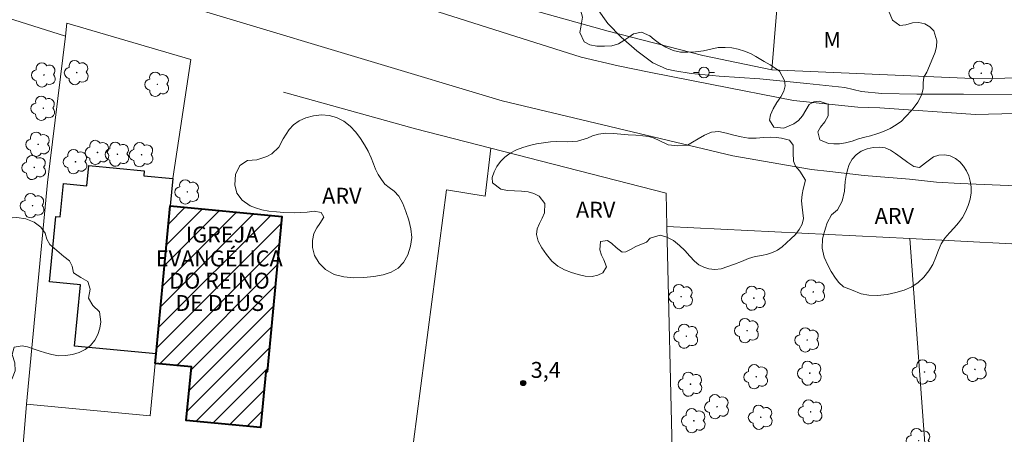
# Model space of a CAD drawing. Units: metres. Extents: x 290839 to 291354, y 1653289 to 1653854.
# Drawn here: x 291118 to 291211, y 1653543 to 1653582 of the extents above; entities that cross this region are included whole.
import ezdxf

# ---------------------------------------------------------------- set-up
doc = ezdxf.new("R2010")
doc.units = ezdxf.units.M
doc.header["$MEASUREMENT"] = 0
for name, color, linetype, lineweight, true_color in [('Arvores_Isoladas', 7, 'Continuous', 18, 0x00ff33), ('Curvas_Intermediarias', 7, 'Continuous', 9, 0x783c14), ('Pto_Cotado', 7, 'Continuous', 9, 0x783c14), ('Topon_Pto_Cotado', 7, 'Continuous', 9, 0x783c14), ('Topon_Vegetacao', 7, 'Continuous', 9, 0x00ff33), ('Vegetacao', 7, 'Orla8', 9, 0x00ff33)]:
    doc.layers.add(name, color=color, linetype=linetype, lineweight=lineweight, true_color=true_color)
for name, color, linetype, lineweight in [('Cerca', 8, 'Cerca', 20), ('Edificacoes', 7, 'Continuous', 30), ('Edificacoes_Notaveis_Hatch', 8, 'Continuous', 9), ('Igrejas_Templos_Capelas', 7, 'Continuous', 40), ('Muro_Grade', 8, 'Continuous', 20), ('Pavimentacao_Asfaltica_S_Mfio', 10, 'Continuous', 15), ('Poste', 7, 'Continuous', 9), ('Topon_Igrejas', 7, 'Continuous', 9)]:
    doc.layers.add(name, color=color, linetype=linetype, lineweight=lineweight)
doc.styles.add('Arial', font='arial.ttf', dxfattribs={"height": 1.5})
doc.styles.get("Standard").update_dxf_attribs({"font": 'arial.ttf'})
doc.linetypes.add('Cerca', pattern='A,10,0,["X",Standard,S=1,R=0,X=0,Y=-0.5],0.1', length=10.1)
doc.linetypes.add('Orla8', pattern='A,6,-0.5,["V",Standard,S=1,R=0,X=-0.5,Y=-1],-0.5,6,-0.5,["V",Standard,S=1,R=0,X=-0.5,Y=-1],-0.5', length=14)

# ---------------------------------------------------------------- blocks, each defined once
blk = doc.blocks.new('Cotas')
at = {"layer": 'Pto_Cotado'}
blk.add_hatch(color=256, dxfattribs=at).paths.add_polyline_path([(0, 0.24, 1), (0, -0.24, 1)])
at = {"layer": 'Pto_Cotado', "lineweight": -3}
blk.add_lwpolyline([(0, -0.24, -1), (0, 0.24, -1)], format="xyb", close=True, dxfattribs=at)
blk = doc.blocks.new('Arvore')
at = {"layer": 'Arvores_Isoladas'}
blk.add_lwpolyline([(-0.718, 0.493, 0.872324), (-0.722, -0.551, 0.862983), (0.284, -0.827, 0.900105), (0.89, 0.029, 0.863155), (0.262, 0.861, 0.882486)], format="xyb", close=True, dxfattribs=at)
blk.add_circle((0, 0), 0.0286, dxfattribs=at)
blk = doc.blocks.new('Poste')
at = {"layer": 'Poste'}
for points in [[(-0.5, 0), (-1, 0)], [(0.5, 0), (1, 0)]]:
    blk.add_lwpolyline(points, dxfattribs=at)
blk.add_lwpolyline([(0, 0.5, 1), (0, -0.5, 1)], format="xyb", close=True, dxfattribs=at)

msp = doc.modelspace()

# ---------------------------------------------------------------- hatches: boundary and pattern name
at = {"layer": 'Edificacoes_Notaveis_Hatch'}
h = msp.add_hatch(dxfattribs=at)
h.set_pattern_fill('ANSI31', color=256, scale=10)
h.paths.add_polyline_path([(291130.803, 1653549.27), (291130.889, 1653550.172), (291132.228, 1653564.148), (291142.777, 1653563.137), (291141.37, 1653548.455), (291141.252, 1653548.466), (291140.749, 1653543.205), (291133.743, 1653543.876), (291134.228, 1653548.942)])

# ---------------------------------------------------------------- linework, layer by layer
at = {"layer": 'Cerca', "flags": 128}
for points in [[(291220.492, 1653849.022), (291217.455, 1653823.99), (291213.995, 1653794.837), (291211.205, 1653769.913), (291207.86, 1653742.901), (291204.724, 1653715.856), (291201.715, 1653689.142), (291199.315, 1653668.678), (291197.573, 1653653.353), (291193.335, 1653618.335), (291190.352, 1653592.699), (291189.052, 1653576.994), (291208.007, 1653576.177), (291229.3, 1653576.385), (291257.113, 1653577.189), (291299.206, 1653577.909)], [(291185.6, 1653837.596), (291183.961, 1653822.148), (291179.114, 1653788.655), (291174.544, 1653753.918), (291172.555, 1653741.974), (291172.083, 1653738.88), (291171.682, 1653736.248), (291170.8, 1653730.462), (291169.849, 1653724.225), (291167.997, 1653712.074), (291167.172, 1653706.66), (291166.322, 1653701.083), (291162.086, 1653670.792), (291157.564, 1653640.562), (291152.912, 1653603.75), (291150.827, 1653590.954), (291150.235, 1653587.321), (291155.227, 1653585.708), (291158.191, 1653584.895), (291160.953, 1653584.109), (291163.103, 1653583.525), (291164.778, 1653583.112), (291173.603, 1653580.64), (291182.543, 1653578.336), (291189.052, 1653576.994)], [(291094.086, 1653589.127), (291122.321, 1653580.17)], [(291202.094, 1653561.069), (291179.156, 1653562.196), (291179.089, 1653565.332), (291162.515, 1653569.587), (291155.383, 1653571.417), (291142.937, 1653574.881)], [(291162.515, 1653569.587), (291161.977, 1653565.067), (291158.321, 1653565.653), (291152.086, 1653518.052), (291148.236, 1653489.831), (291144.848, 1653452.845), (291142.268, 1653421.376), (291169.96, 1653416.834), (291161.633, 1653378.764)], [(291169.96, 1653416.834), (291176.521, 1653447.706), (291178.46, 1653484.103), (291180.212, 1653517.373), (291179.156, 1653562.196)], [(291189.984, 1653386.568), (291202.449, 1653443.738), (291203.417, 1653450.877), (291204.351, 1653467.645), (291205.042, 1653480.055), (291205.263, 1653521.641), (291203.841, 1653537.407), (291202.094, 1653561.069)], [(291118.661, 1653545.405), (291116.939, 1653524.919), (291115.897, 1653512.522), (291113.766, 1653487.737), (291112.443, 1653472.359), (291111.678, 1653463.465), (291110.841, 1653453.733), (291109.221, 1653434.896), (291138.612, 1653437.413)]]:
    msp.add_lwpolyline(points, dxfattribs=at)
at = {"layer": 'Curvas_Intermediarias', "elevation": 3, "flags": 128}
msp.add_lwpolyline([(291211.932, 1653574.634), (291207.185, 1653574.686), (291202.748, 1653574.687), (291199.447, 1653574.759), (291197.522, 1653574.943), (291195.957, 1653575.316), (291192.379, 1653575.699), (291187.923, 1653576.134), (291184.097, 1653576.408), (291181.438, 1653576.646), (291179.884, 1653576.895), (291179.15, 1653577.071), (291177.817, 1653577.659), (291176.317, 1653578.779), (291174.839, 1653580.088), (291173.557, 1653581.37), (291172.55, 1653582.777)], dxfattribs=at)
at = {"layer": 'Edificacoes', "flags": 128}
msp.add_lwpolyline([(291132.474, 1653566.721), (291132.228, 1653564.148), (291130.889, 1653550.172), (291123.189, 1653550.909), (291123.742, 1653556.68), (291120.833, 1653556.959), (291121.426, 1653563.153), (291121.841, 1653563.113), (291122.141, 1653566.242), (291124.349, 1653566.03), (291124.533, 1653567.946), (291129.774, 1653567.444), (291129.73, 1653566.984)], close=True, dxfattribs=at)
at = {"layer": 'Igrejas_Templos_Capelas', "flags": 128}
msp.add_lwpolyline([(291130.803, 1653549.27), (291130.889, 1653550.172), (291132.228, 1653564.148), (291142.777, 1653563.137), (291141.37, 1653548.455), (291141.252, 1653548.466), (291140.749, 1653543.205), (291133.743, 1653543.876), (291134.228, 1653548.942)], close=True, dxfattribs=at)
at = {"layer": 'Muro_Grade', "flags": 128}
for points in [[(291130.329, 1653544.323), (291130.803, 1653549.27), (291130.889, 1653550.172), (291132.228, 1653564.148), (291132.474, 1653566.721), (291134.162, 1653577.971), (291122.471, 1653581.386), (291122.321, 1653580.17), (291120.617, 1653566.367), (291118.661, 1653545.405)], [(291202.094, 1653561.069), (291226.195, 1653559.809), (291231.283, 1653513.076), (291234.359, 1653484.521), (291235.266, 1653473.722), (291233.969, 1653448.509), (291233.814, 1653447.401), (291233.192, 1653442.945), (291232.949, 1653441.202), (291232.804, 1653440.166), (291232.753, 1653439.802)], [(291118.661, 1653545.405), (291130.329, 1653544.323)]]:
    msp.add_lwpolyline(points, dxfattribs=at)
at = {"layer": 'Pavimentacao_Asfaltica_S_Mfio', "flags": 128}
for points in [[(290855.666, 1653675.126), (290864.964, 1653672.5), (290905.908, 1653660.157), (290959.293, 1653643.53), (291027.984, 1653622.776), (291067.606, 1653610.833), (291111.712, 1653597.045), (291123.176, 1653593.522), (291128.799, 1653591.981), (291151.586, 1653584.389), (291164.17, 1653580.347), (291171.042, 1653578.196), (291174.542, 1653577.356), (291177.458, 1653576.78), (291183.399, 1653575.606), (291191.113, 1653574.097), (291197.195, 1653573.452), (291199.261, 1653573.402), (291208.314, 1653572.782), (291236.853, 1653573.5), (291303.064, 1653574.507), (291337.026, 1653574.978)], [(291325.655, 1653567.771), (291325.138, 1653568.189), (291324.753, 1653568.209), (291323.639, 1653568.302), (291282.788, 1653567.36), (291240.694, 1653566.774), (291211.384, 1653566.076), (291206.852, 1653566.269), (291204.63, 1653566.39), (291202.08, 1653566.672), (291197.78, 1653567.024), (291194.535, 1653567.382), (291192.807, 1653567.565), (291185.376, 1653568.864), (291163.59, 1653574.069), (291124.575, 1653585.798), (291078.022, 1653600.544), (291000.227, 1653624.453), (290945.802, 1653641.367)]]:
    msp.add_lwpolyline(points, dxfattribs=at)
at = {"layer": 'Vegetacao', "flags": 128}
for points in [[(291203.711, 1653576.765), (291203.437, 1653576.3), (291203.374, 1653575.752), (291203.353, 1653575.188), (291203.198, 1653574.596), (291202.853, 1653573.925), (291202.309, 1653573.213), (291201.674, 1653572.529), (291201.306, 1653572.138), (291200.818, 1653571.785), (291200.234, 1653571.451), (291199.606, 1653571.177), (291198.994, 1653570.938), (291198.397, 1653570.768), (291197.833, 1653570.624), (291197.258, 1653570.468), (291196.659, 1653570.266), (291196.03, 1653570.09), (291195.451, 1653569.994), (291194.92, 1653570.008), (291194.42, 1653570.032), (291193.588, 1653570.37), (291193.396, 1653571.124), (291193.657, 1653571.58), (291194.074, 1653572.083), (291194.395, 1653572.661), (291194.376, 1653573.742), (291193.547, 1653574.047), (291193.031, 1653573.97), (291192.6, 1653573.71), (291192.284, 1653573.198), (291191.975, 1653572.644), (291191.593, 1653572.203), (291191.147, 1653571.879), (291190.202, 1653571.488), (291189.246, 1653571.572), (291188.837, 1653572.231), (291188.93, 1653572.737), (291189.189, 1653573.308), (291189.543, 1653573.904), (291189.905, 1653574.449), (291190.203, 1653574.98), (291190.336, 1653575.482), (291190.27, 1653575.999), (291189.776, 1653576.861), (291189.371, 1653577.159), (291188.894, 1653577.474), (291188.344, 1653577.793), (291187.544, 1653578.263), (291187.053, 1653578.536), (291186.484, 1653578.761), (291185.892, 1653578.934), (291185.279, 1653579.057), (291184.639, 1653579.114), (291183.977, 1653579.103), (291183.306, 1653578.955), (291182.603, 1653578.798), (291181.858, 1653578.691), (291181.126, 1653578.665), (291180.446, 1653578.661), (291179.755, 1653578.814), (291179.061, 1653579.121), (291178.459, 1653579.492), (291177.956, 1653579.867), (291177.522, 1653580.191), (291176.756, 1653580.553), (291175.992, 1653580.378), (291175.558, 1653580.088), (291175.092, 1653579.75), (291174.56, 1653579.442), (291173.944, 1653579.249), (291173.242, 1653579.216), (291172.53, 1653579.225), (291171.874, 1653579.346), (291171.333, 1653579.648), (291170.925, 1653580.523), (291171.018, 1653581.018), (291171.16, 1653581.97), (291170.983, 1653582.663), (291170.212, 1653582.654), (291169.636, 1653583.003), (291169.384, 1653583.895), (291169.442, 1653584.486), (291169.487, 1653585.018), (291169.627, 1653585.626), (291169.842, 1653586.17), (291170.045, 1653586.657), (291170.162, 1653587.146), (291170.102, 1653587.688), (291169.89, 1653588.24), (291169.623, 1653588.849), (291169.363, 1653589.458), (291169.135, 1653590.046), (291169.003, 1653590.627), (291169.034, 1653591.176), (291169.219, 1653591.753), (291169.515, 1653592.339), (291169.858, 1653593.015), (291170.177, 1653593.734), (291170.489, 1653594.562), (291170.835, 1653595.433), (291171.239, 1653596.258), (291171.733, 1653597.016), (291172.318, 1653597.612), (291172.956, 1653598.016), (291173.59, 1653598.145), (291174.237, 1653598.043), (291174.847, 1653597.728), (291175.384, 1653597.397), (291176.305, 1653597.321), (291176.661, 1653598.123), (291176.99, 1653598.641), (291177.463, 1653599.013), (291178.064, 1653599.146), (291178.739, 1653599.015), (291179.413, 1653598.714), (291180.05, 1653598.352), (291180.673, 1653597.908), (291181.185, 1653597.456), (291181.585, 1653596.927), (291181.915, 1653596.326), (291182.173, 1653595.659), (291182.461, 1653594.852), (291182.735, 1653594.063), (291182.998, 1653593.227), (291183.313, 1653592.351), (291183.656, 1653591.572), (291184.073, 1653590.879), (291184.393, 1653590.411), (291184.717, 1653589.989), (291185.447, 1653589.665), (291186, 1653589.587), (291186.614, 1653589.553), (291187.322, 1653589.641), (291188.086, 1653589.842), (291188.889, 1653590.129), (291189.702, 1653590.426), (291190.535, 1653590.721), (291191.3, 1653590.932), (291191.945, 1653591.072), (291192.45, 1653591.036), (291193.06, 1653590.676), (291193.377, 1653589.878), (291193.578, 1653589.385), (291194.114, 1653588.875), (291194.904, 1653588.628), (291195.43, 1653588.391), (291195.936, 1653588.057), (291196.393, 1653587.65), (291196.732, 1653587.235), (291196.925, 1653586.679), (291196.971, 1653585.968), (291196.976, 1653585.145), (291197.111, 1653584.404), (291197.42, 1653583.869), (291197.901, 1653583.614), (291198.52, 1653583.638), (291199.124, 1653583.615), (291199.635, 1653583.302), (291199.978, 1653582.801), (291200.245, 1653582.229), (291200.465, 1653581.698), (291201.158, 1653581.171), (291201.73, 1653581.255), (291202.362, 1653581.427), (291202.965, 1653581.479), (291203.517, 1653581.328), (291203.999, 1653581.045), (291204.36, 1653580.668), (291204.639, 1653579.717), (291204.607, 1653579.202), (291204.479, 1653578.656), (291204.105, 1653577.764)], [(291143.964, 1653563.487), (291142.956, 1653563.513), (291142.263, 1653563.575), (291141.535, 1653563.655), (291140.873, 1653563.783), (291140.29, 1653563.947), (291139.785, 1653564.145), (291139.006, 1653564.685), (291138.514, 1653565.35), (291138.333, 1653566.119), (291138.388, 1653567.111), (291138.791, 1653567.969), (291139.54, 1653568.417), (291140.404, 1653568.507), (291141.356, 1653568.813), (291141.811, 1653569.045), (291142.478, 1653569.699), (291142.892, 1653570.487), (291143.447, 1653571.342), (291143.875, 1653571.793), (291144.41, 1653572.18), (291145.045, 1653572.465), (291145.756, 1653572.64), (291146.502, 1653572.737), (291147.228, 1653572.69), (291147.942, 1653572.491), (291148.626, 1653572.152), (291149.217, 1653571.664), (291149.747, 1653571.106), (291150.202, 1653570.521), (291150.579, 1653569.923), (291150.916, 1653569.299), (291151.2, 1653568.689), (291151.418, 1653568.121), (291151.628, 1653567.612), (291151.882, 1653567.121), (291152.172, 1653566.635), (291152.507, 1653566.208), (291152.915, 1653565.876), (291153.396, 1653565.526), (291153.823, 1653565.047), (291154.186, 1653564.374), (291154.498, 1653563.6), (291154.767, 1653562.79), (291154.968, 1653561.974), (291155.04, 1653561.154), (291154.939, 1653560.33), (291154.679, 1653559.516), (291154.277, 1653558.81), (291153.761, 1653558.269), (291153.098, 1653557.876), (291152.332, 1653557.641), (291151.467, 1653557.477), (291150.529, 1653557.379), (291149.567, 1653557.35), (291148.615, 1653557.433), (291147.713, 1653557.673), (291146.905, 1653558.123), (291146.286, 1653558.729), (291145.864, 1653559.469), (291145.669, 1653560.197), (291145.66, 1653560.889), (291145.804, 1653561.531), (291146.066, 1653562.064), (291146.374, 1653562.479), (291146.749, 1653563.063), (291146.475, 1653563.532), (291145.824, 1653563.642), (291145.17, 1653563.552)], [(291176.214, 1653560.308), (291175.699, 1653560.026), (291175.27, 1653559.794), (291174.916, 1653559.763), (291174.34, 1653560.223), (291173.953, 1653560.592), (291173.523, 1653560.859), (291172.886, 1653560.794), (291172.801, 1653559.993), (291172.963, 1653559.496), (291173.185, 1653559.039), (291173.445, 1653558.395), (291173.098, 1653557.814), (291172.637, 1653557.584), (291172.074, 1653557.474), (291171.43, 1653557.512), (291170.774, 1653557.665), (291170.126, 1653557.849), (291169.473, 1653558.095), (291168.84, 1653558.441), (291168.275, 1653558.92), (291167.778, 1653559.536), (291167.321, 1653560.189), (291166.978, 1653560.817), (291166.818, 1653561.428), (291166.887, 1653561.969), (291167.105, 1653562.477), (291167.362, 1653562.969), (291167.574, 1653563.48), (291167.614, 1653564.367), (291167.069, 1653565.047), (291166.584, 1653565.299), (291166.032, 1653565.461), (291165.411, 1653565.54), (291164.747, 1653565.565), (291164.074, 1653565.603), (291163.471, 1653565.712), (291162.67, 1653566.322), (291162.635, 1653566.825), (291162.815, 1653567.354), (291163.088, 1653567.867), (291163.42, 1653568.335), (291163.836, 1653568.744), (291164.347, 1653569.124), (291164.935, 1653569.424), (291165.552, 1653569.656), (291166.172, 1653569.854), (291166.828, 1653570.006), (291167.486, 1653570.114), (291168.138, 1653570.202), (291168.73, 1653570.235), (291169.764, 1653570.179), (291170.711, 1653570.252), (291171.638, 1653570.553), (291172.113, 1653570.756), (291172.674, 1653570.921), (291173.349, 1653571.001), (291174.09, 1653570.991), (291174.8, 1653570.92), (291175.504, 1653570.854), (291176.201, 1653570.814), (291176.859, 1653570.768), (291177.432, 1653570.693), (291177.94, 1653570.527), (291178.412, 1653570.318), (291179.268, 1653569.922), (291180.183, 1653569.8), (291181.108, 1653569.892), (291181.579, 1653570.156), (291182.094, 1653570.487), (291182.694, 1653570.837), (291183.348, 1653571.114), (291184.057, 1653571.178), (291184.768, 1653571.009), (291185.467, 1653570.821), (291186.166, 1653570.667), (291186.868, 1653570.546), (291187.581, 1653570.535), (291188.274, 1653570.604), (291188.905, 1653570.643), (291189.465, 1653570.599), (291189.976, 1653570.542), (291190.73, 1653570.339), (291191.082, 1653569.867), (291191.087, 1653569.166), (291191.107, 1653568.359), (291191.313, 1653567.896), (291191.7, 1653567.419), (291192.233, 1653566.587), (291192.03, 1653565.729), (291191.926, 1653565.225), (291191.878, 1653564.63), (291191.942, 1653564.007), (291192.043, 1653562.937), (291191.92, 1653562.421), (291191.66, 1653561.902), (291191.303, 1653561.429), (291190.871, 1653561.017), (291190.439, 1653560.643), (291190.027, 1653560.274), (291189.589, 1653559.966), (291189.136, 1653559.74), (291188.643, 1653559.574), (291188.11, 1653559.462), (291187.502, 1653559.355), (291186.848, 1653559.18), (291186.191, 1653558.895), (291185.543, 1653558.638), (291184.897, 1653558.406), (291184.268, 1653558.212), (291183.673, 1653558.134), (291183.117, 1653558.189), (291182.622, 1653558.341), (291182.172, 1653558.584), (291181.743, 1653558.921), (291181.304, 1653559.389), (291180.838, 1653559.917), (291180.344, 1653560.417), (291179.774, 1653560.879), (291179.144, 1653561.198), (291178.525, 1653561.377), (291177.554, 1653561.084), (291177.219, 1653560.708)], [(291195.83, 1653556.512), (291195.381, 1653556.907), (291195.075, 1653557.317), (291194.668, 1653557.932), (291194.35, 1653558.535), (291193.996, 1653559.294), (291193.808, 1653560.152), (291193.839, 1653561.026), (291193.963, 1653561.514), (291194.119, 1653562.034), (291194.29, 1653562.547), (291194.697, 1653563.302), (291195.264, 1653563.776), (291195.709, 1653564.599), (291195.915, 1653565.525), (291196, 1653566.45), (291196.071, 1653567.008), (291196.197, 1653567.55), (291196.384, 1653568.065), (291196.656, 1653568.546), (291197.035, 1653568.952), (291197.51, 1653569.302), (291198.055, 1653569.547), (291198.634, 1653569.672), (291199.21, 1653569.703), (291199.761, 1653569.628), (291200.271, 1653569.407), (291200.753, 1653569.099), (291201.179, 1653568.79), (291201.915, 1653568.251), (291202.485, 1653567.867), (291203.02, 1653567.767), (291203.586, 1653568.213), (291204.35, 1653568.783), (291204.835, 1653568.936), (291205.371, 1653568.973), (291205.914, 1653568.858), (291206.405, 1653568.63), (291206.817, 1653568.31), (291207.172, 1653567.909), (291207.446, 1653567.467), (291207.661, 1653566.991), (291207.811, 1653566.486), (291207.903, 1653565.937), (291207.891, 1653565.364), (291207.787, 1653564.769), (291207.606, 1653564.17), (291207.349, 1653563.577), (291207.07, 1653563.051), (291206.704, 1653562.538), (291206.286, 1653562.055), (291205.85, 1653561.598), (291205.412, 1653561.098), (291205.072, 1653560.573), (291204.804, 1653559.946), (291204.566, 1653559.285), (291204.259, 1653558.614), (291203.881, 1653557.994), (291203.434, 1653557.402), (291202.898, 1653556.908), (291202.283, 1653556.486), (291201.563, 1653556.19), (291200.79, 1653555.965), (291199.948, 1653555.781), (291199.055, 1653555.693), (291198.224, 1653555.697), (291197.506, 1653555.836), (291196.599, 1653556.215)], [(291122.18, 1653559.362), (291122.71, 1653558.951), (291122.955, 1653558.448), (291123.076, 1653557.822), (291123.767, 1653557.383), (291124.454, 1653556.993), (291124.648, 1653556.268), (291124.504, 1653555.438), (291124.908, 1653554.72), (291125.544, 1653554.123), (291125.682, 1653553.191), (291125.586, 1653552.609), (291125.393, 1653552.005), (291125.09, 1653551.453), (291124.695, 1653550.958), (291124.201, 1653550.58), (291123.628, 1653550.31), (291122.996, 1653550.119), (291122.336, 1653549.997), (291121.665, 1653549.988), (291121.037, 1653550.092), (291120.426, 1653550.258), (291119.83, 1653550.454), (291119.28, 1653550.652), (291118.752, 1653550.82), (291118.245, 1653550.926), (291117.479, 1653550.791), (291117.302, 1653550.104), (291117.533, 1653549.322), (291117.588, 1653548.549), (291117.291, 1653547.83), (291116.565, 1653547.268), (291116.09, 1653547.094), (291115.555, 1653547.002), (291114.968, 1653546.975), (291114.367, 1653547.086), (291113.802, 1653547.333), (291113.321, 1653547.72), (291112.725, 1653548.584), (291112.579, 1653549.528), (291112.653, 1653550.451), (291112.277, 1653551.002), (291111.356, 1653551.148), (291110.645, 1653551.57), (291110.47, 1653552.367), (291110.688, 1653553.11), (291110.906, 1653553.869), (291110.718, 1653554.495), (291110.123, 1653554.84), (291109.442, 1653555.182), (291109.274, 1653555.856), (291109.586, 1653556.594), (291110.008, 1653557.403), (291110.29, 1653557.823), (291110.586, 1653558.232), (291111.145, 1653559.016), (291111.684, 1653559.689), (291112.374, 1653560.245), (291113.142, 1653560.791), (291113.927, 1653561.281), (291114.734, 1653561.746), (291115.432, 1653562.216), (291116.082, 1653562.671), (291116.852, 1653562.992), (291117.739, 1653563.037), (291118.582, 1653562.917), (291119.365, 1653562.595), (291120.004, 1653562.119), (291120.399, 1653561.572), (291120.566, 1653561.005), (291120.842, 1653560.495), (291121.306, 1653560.133)]]:
    msp.add_lwpolyline(points, close=True, dxfattribs=at)

# ---------------------------------------------------------------- block references
at = {"layer": 'Arvores_Isoladas'}
for p in [(291123.395, 1653576.731), (291208.85, 1653576.671), (291120.291, 1653576.511), (291131.006, 1653575.621), (291120.233, 1653573.36), (291119.75, 1653569.955), (291125.35, 1653569.194), (291123.277, 1653568.315), (291127.238, 1653569.023), (291129.518, 1653568.976), (291119.377, 1653567.774), (291133.842, 1653565.46), (291119.223, 1653564.165), (291180.489, 1653555.571), (291187.366, 1653555.424), (291192.975, 1653556.014), (291180.986, 1653551.831), (291186.72, 1653552.358), (291192.413, 1653551.479), (291187.589, 1653548.007), (291192.647, 1653548.342), (291203.49, 1653548.452), (291208.251, 1653548.695), (291181.376, 1653547.307), (291183.889, 1653545.174), (291188.017, 1653544.177), (291192.729, 1653544.689), (291181.69, 1653543.853), (291202.934, 1653541.966)]:
    msp.add_blockref('Arvore', p, dxfattribs=at)
at = {"layer": 'Poste'}
msp.add_blockref('Poste', (291182.651, 1653576.737), dxfattribs=at)
at = {"layer": 'Pto_Cotado'}
msp.add_blockref('Cotas', (291165.574, 1653547.414, 3.365), dxfattribs=at)

# ---------------------------------------------------------------- texts
at = {"layer": 'Topon_Igrejas', "style": 'Arial'}
for s, p in [('IGREJA', (291133.703, 1653560.689)), ('EVANGÉLICA', (291130.87, 1653558.432)), ('DO REINO', (291132.134, 1653556.329)), ('DE DEUS', (291132.711, 1653554.22))]:
    msp.add_text(s, height=1.5, dxfattribs=at).set_placement(p)
at = {"layer": 'Topon_Pto_Cotado', "style": 'Arial'}
msp.add_text('3,4', height=1.5, dxfattribs=at).set_placement((291166.282, 1653547.903, 3.365))
at = {"layer": 'Topon_Vegetacao', "style": 'Arial'}
for s, p in [('M', (291193.933, 1653579.077)), ('ARV', (291146.578, 1653564.35)), ('ARV', (291170.556, 1653563.029)), ('ARV', (291198.776, 1653562.447))]:
    msp.add_text(s, height=1.5, dxfattribs=at).set_placement(p)

doc.saveas('drawing.dxf')
